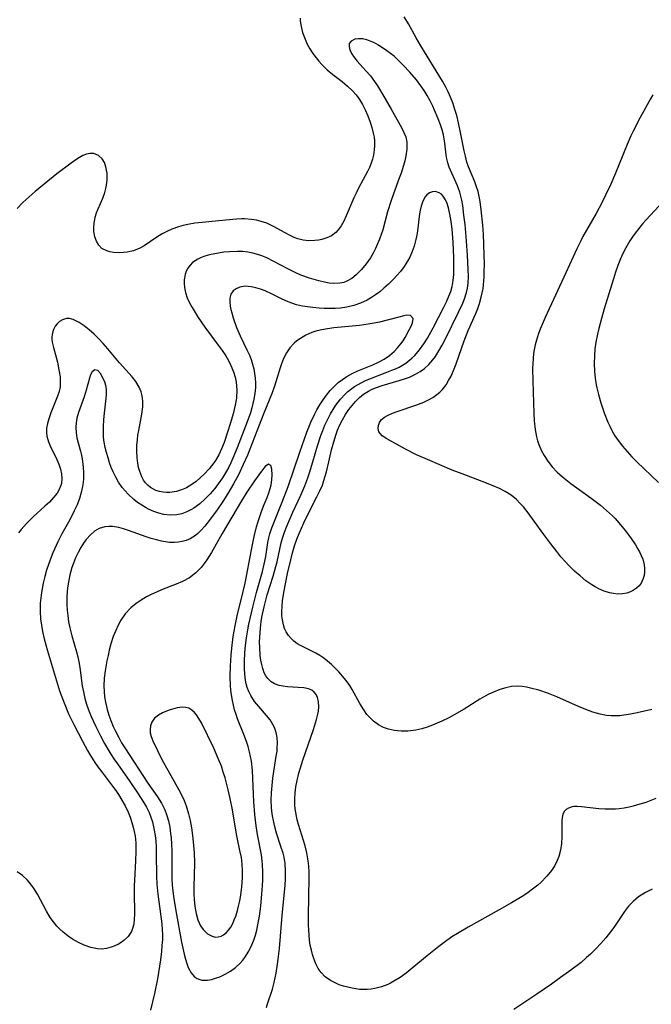
# Model space of a CAD drawing. Units: inches. Extents: x 2135009 to 2140478, y 187261 to 192713.
# Drawn here: x 2136786 to 2136863, y 187824 to 187943 of the extents above; entities that cross this region are included whole.
import ezdxf

# ---------------------------------------------------------------- set-up
doc = ezdxf.new("R2010")
doc.units = ezdxf.units.IN
doc.header["$MEASUREMENT"] = 0
doc.layers.add('c_20_T14S_R21E', color=5, linetype='Continuous')

msp = doc.modelspace()

# ---------------------------------------------------------------- linework, layer by layer
at = {"layer": 'c_20_T14S_R21E'}
for points in [[(2136820.16, 187942.89, 988), (2136820.16, 187942.57, 988), (2136820.25, 187941.89, 988), (2136820.44, 187941.18, 988), (2136820.58, 187940.76, 988), (2136820.75, 187940.35, 988), (2136821.01, 187939.76, 988), (2136821.32, 187939.19, 988), (2136821.6, 187938.74, 988), (2136821.91, 187938.31, 988), (2136822.4, 187937.69, 988), (2136822.73, 187937.34, 988), (2136823.43, 187936.67, 988), (2136824.11, 187936.1, 988), (2136825.23, 187935.23, 988), (2136825.89, 187934.68, 988), (2136826.42, 187934.17, 988), (2136826.91, 187933.63, 988), (2136827.31, 187933.06, 988), (2136827.69, 187932.45, 988), (2136828.02, 187931.81, 988), (2136828.33, 187931.1, 988), (2136828.61, 187930.34, 988), (2136828.82, 187929.67, 988), (2136828.99, 187928.99, 988), (2136829.08, 187928.53, 988), (2136829.13, 187928.06, 988), (2136829.15, 187927.52, 988), (2136829.11, 187926.97, 988), (2136829.01, 187926.32, 988), (2136828.89, 187925.84, 988), (2136828.74, 187925.36, 988), (2136828.53, 187924.85, 988), (2136828.3, 187924.36, 988), (2136827.24, 187922.43, 988), (2136826.91, 187921.76, 988), (2136826.64, 187921.17, 988), (2136825.72, 187918.99, 988), (2136825.43, 187918.38, 988), (2136825.11, 187917.81, 988), (2136824.75, 187917.3, 988), (2136824.47, 187917, 988), (2136823.93, 187916.6, 988), (2136823.37, 187916.33, 988), (2136822.76, 187916.14, 988), (2136822.36, 187916.06, 988), (2136821.92, 187916.01, 988), (2136821.2, 187916, 988), (2136820.49, 187916.08, 988), (2136819.85, 187916.24, 988), (2136819.41, 187916.4, 988), (2136818.94, 187916.61, 988), (2136818.33, 187916.94, 988), (2136816.94, 187917.73, 988), (2136816.12, 187918.11, 988), (2136815.43, 187918.34, 988), (2136814.86, 187918.48, 988), (2136814.24, 187918.58, 988), (2136813.43, 187918.64, 988), (2136813.08, 187918.64, 988), (2136812.46, 187918.61, 988), (2136810.32, 187918.39, 988), (2136808.31, 187918.21, 988), (2136807.42, 187918.1, 988), (2136806.56, 187917.96, 988), (2136805.98, 187917.83, 988), (2136805.41, 187917.67, 988), (2136804.64, 187917.4, 988), (2136804.03, 187917.13, 988), (2136803.44, 187916.81, 988), (2136802.82, 187916.43, 988), (2136801.28, 187915.39, 988), (2136800.73, 187915.09, 988), (2136799.98, 187914.79, 988), (2136799.22, 187914.62, 988), (2136798.76, 187914.56, 988), (2136798.29, 187914.53, 988), (2136797.56, 187914.57, 988), (2136797.14, 187914.65, 988), (2136796.75, 187914.76, 988), (2136796.17, 187915.07, 988), (2136795.78, 187915.45, 988), (2136795.49, 187915.93, 988), (2136795.3, 187916.45, 988), (2136795.19, 187917.11, 988), (2136795.18, 187917.59, 988), (2136795.21, 187918.09, 988), (2136795.36, 187918.85, 988), (2136795.52, 187919.37, 988), (2136795.72, 187919.86, 988), (2136796.28, 187921.15, 988), (2136796.52, 187921.81, 988), (2136796.68, 187922.47, 988), (2136796.79, 187923.3, 988), (2136796.8, 187923.73, 988), (2136796.78, 187924.15, 988), (2136796.73, 187924.54, 988), (2136796.65, 187924.92, 988), (2136796.46, 187925.44, 988), (2136796.19, 187925.89, 988), (2136795.74, 187926.31, 988), (2136795.19, 187926.54, 988), (2136794.72, 187926.54, 988), (2136794.3, 187926.45, 988), (2136793.87, 187926.29, 988), (2136793.44, 187926.06, 988), (2136793, 187925.77, 988), (2136792.46, 187925.39, 988), (2136790.71, 187924.07, 988), (2136788.1, 187921.94, 988), (2136786.98, 187920.98, 988), (2136786.54, 187920.57, 988), (2136785.9, 187919.91, 988)], [(2136862.82, 187933.65, 988), (2136862.51, 187933.13, 988), (2136861.29, 187930.91, 988), (2136860.43, 187929.26, 988), (2136860.15, 187928.69, 988), (2136859.69, 187927.64, 988), (2136858.75, 187925.27, 988), (2136858.29, 187924.17, 988), (2136857.71, 187922.85, 988), (2136857.08, 187921.51, 988), (2136856.62, 187920.56, 988), (2136855.96, 187919.29, 988), (2136854.36, 187916.49, 988), (2136854.09, 187916, 988), (2136853.6, 187915.01, 988), (2136852.27, 187912.1, 988), (2136849.79, 187906.73, 988), (2136849.18, 187905.31, 988), (2136848.97, 187904.77, 988), (2136848.72, 187903.99, 988), (2136848.57, 187903.41, 988), (2136848.45, 187902.82, 988), (2136848.39, 187902.37, 988), (2136848.32, 187901.75, 988), (2136848.28, 187901.12, 988), (2136848.26, 187900.55, 988), (2136848.29, 187899, 988), (2136848.42, 187895.16, 988), (2136848.47, 187894.22, 988), (2136848.57, 187893.19, 988), (2136848.73, 187892.27, 988), (2136848.85, 187891.81, 988), (2136849.01, 187891.36, 988), (2136849.3, 187890.69, 988), (2136849.65, 187890.05, 988), (2136850.11, 187889.35, 988), (2136850.64, 187888.67, 988), (2136851.24, 187888.03, 988), (2136851.87, 187887.47, 988), (2136852.9, 187886.66, 988), (2136855.36, 187884.89, 988), (2136856.46, 187884.04, 988), (2136857.22, 187883.4, 988), (2136857.94, 187882.73, 988), (2136858.26, 187882.4, 988), (2136858.91, 187881.67, 988), (2136859.51, 187880.92, 988), (2136860.18, 187880, 988), (2136860.7, 187879.23, 988), (2136860.96, 187878.81, 988), (2136861.19, 187878.4, 988), (2136861.4, 187877.96, 988), (2136861.58, 187877.52, 988), (2136861.77, 187876.83, 988), (2136861.82, 187876.39, 988), (2136861.81, 187875.95, 988), (2136861.75, 187875.54, 988), (2136861.65, 187875.15, 988), (2136861.38, 187874.59, 988), (2136861.15, 187874.27, 988), (2136860.85, 187873.99, 988), (2136860.49, 187873.74, 988), (2136860.1, 187873.55, 988), (2136859.68, 187873.41, 988), (2136859.14, 187873.31, 988), (2136858.57, 187873.29, 988), (2136858.07, 187873.34, 988), (2136857.57, 187873.45, 988), (2136856.92, 187873.65, 988), (2136856.28, 187873.92, 988), (2136855.82, 187874.16, 988), (2136855.45, 187874.39, 988), (2136854.72, 187874.9, 988), (2136854.01, 187875.47, 988), (2136853.34, 187876.07, 988), (2136852.69, 187876.7, 988), (2136852.21, 187877.21, 988), (2136851.7, 187877.8, 988), (2136851.21, 187878.41, 988), (2136850.46, 187879.37, 988), (2136849.62, 187880.5, 988), (2136848.47, 187882.11, 988), (2136847.71, 187883.12, 988), (2136847.15, 187883.82, 988), (2136846.74, 187884.28, 988), (2136846.31, 187884.72, 988), (2136845.69, 187885.24, 988), (2136844.96, 187885.7, 988), (2136844.25, 187886.05, 988), (2136843.51, 187886.37, 988), (2136842.17, 187886.89, 988), (2136839.73, 187887.8, 988), (2136838.54, 187888.27, 988), (2136835.54, 187889.53, 988), (2136834.23, 187890.13, 988), (2136832.9, 187890.8, 988), (2136830.62, 187892.06, 988), (2136830.08, 187892.41, 988), (2136829.68, 187892.88, 988), (2136829.57, 187893.3, 988), (2136829.61, 187893.66, 988), (2136829.75, 187894.02, 988), (2136830, 187894.38, 988), (2136830.36, 187894.67, 988), (2136830.8, 187894.92, 988), (2136831.32, 187895.15, 988), (2136831.89, 187895.36, 988), (2136834.15, 187896.1, 988), (2136835.09, 187896.47, 988), (2136835.68, 187896.76, 988), (2136836.2, 187897.05, 988), (2136836.68, 187897.39, 988), (2136837.03, 187897.68, 988), (2136837.35, 187898, 988), (2136837.79, 187898.56, 988), (2136838.11, 187899.08, 988), (2136838.4, 187899.63, 988), (2136838.78, 187900.49, 988), (2136839.02, 187901.13, 988), (2136839.97, 187903.89, 988), (2136840.48, 187905.13, 988), (2136841.41, 187907.19, 988), (2136841.64, 187907.79, 988), (2136841.85, 187908.4, 988), (2136842.06, 187909.17, 988), (2136842.18, 187909.7, 988), (2136842.27, 187910.24, 988), (2136842.36, 187911.1, 988), (2136842.4, 187911.69, 988), (2136842.42, 187912.28, 988), (2136842.43, 187913.18, 988), (2136842.41, 187914.29, 988), (2136842.37, 187915.6, 988), (2136842.31, 187916.76, 988), (2136842.23, 187917.86, 988), (2136842.05, 187919.73, 988), (2136841.91, 187920.75, 988), (2136841.8, 187921.34, 988), (2136841.67, 187921.93, 988), (2136841.49, 187922.53, 988), (2136841.28, 187923.11, 988), (2136840.53, 187924.92, 988), (2136840.32, 187925.5, 988), (2136840.13, 187926.2, 988), (2136839.98, 187926.85, 988), (2136839.56, 187929.07, 988), (2136839.31, 187930.25, 988), (2136839.08, 187931.15, 988), (2136838.87, 187931.86, 988), (2136838.6, 187932.67, 988), (2136838.33, 187933.34, 988), (2136838.04, 187934.01, 988), (2136837.72, 187934.63, 988), (2136837.36, 187935.27, 988), (2136834.73, 187939.57, 988), (2136834.18, 187940.52, 988), (2136833.27, 187942.21, 988), (2136832.74, 187943.08, 988)], [(2136862.69, 187859.34, 986), (2136860.91, 187858.93, 986), (2136860.1, 187858.76, 986), (2136859.29, 187858.63, 986), (2136858.82, 187858.58, 986), (2136858.34, 187858.55, 986), (2136857.78, 187858.56, 986), (2136857.22, 187858.62, 986), (2136856.42, 187858.76, 986), (2136855.55, 187859.01, 986), (2136854.49, 187859.4, 986), (2136853.81, 187859.69, 986), (2136851.21, 187860.87, 986), (2136850.19, 187861.27, 986), (2136849.03, 187861.66, 986), (2136848.03, 187861.92, 986), (2136847.52, 187862.03, 986), (2136847.01, 187862.1, 986), (2136846.4, 187862.13, 986), (2136845.72, 187862.09, 986), (2136845.02, 187861.95, 986), (2136844.32, 187861.74, 986), (2136843.53, 187861.43, 986), (2136842.98, 187861.17, 986), (2136842.45, 187860.88, 986), (2136841.9, 187860.56, 986), (2136839.97, 187859.36, 986), (2136838.76, 187858.67, 986), (2136838.14, 187858.34, 986), (2136837.29, 187857.93, 986), (2136836.72, 187857.67, 986), (2136836.15, 187857.43, 986), (2136835.51, 187857.2, 986), (2136834.87, 187857.01, 986), (2136834.14, 187856.84, 986), (2136833.18, 187856.71, 986), (2136832.36, 187856.69, 986), (2136831.57, 187856.77, 986), (2136830.83, 187856.94, 986), (2136830.21, 187857.17, 986), (2136829.62, 187857.47, 986), (2136829.01, 187857.91, 986), (2136828.6, 187858.3, 986), (2136828.22, 187858.73, 986), (2136827.83, 187859.3, 986), (2136827.38, 187860.06, 986), (2136826.44, 187861.76, 986), (2136826.14, 187862.23, 986), (2136825.82, 187862.68, 986), (2136825.5, 187863.09, 986), (2136824.83, 187863.87, 986), (2136824.48, 187864.23, 986), (2136823.93, 187864.77, 986), (2136823.47, 187865.16, 986), (2136823, 187865.53, 986), (2136822.53, 187865.85, 986), (2136822.04, 187866.13, 986), (2136820.26, 187867.01, 986), (2136819.76, 187867.31, 986), (2136819.38, 187867.59, 986), (2136819.04, 187867.9, 986), (2136818.72, 187868.28, 986), (2136818.46, 187868.7, 986), (2136818.27, 187869.11, 986), (2136818.12, 187869.55, 986), (2136818, 187870.15, 986), (2136817.94, 187870.65, 986), (2136817.92, 187871.16, 986), (2136817.95, 187871.81, 986), (2136818.02, 187872.46, 986), (2136818.18, 187873.49, 986), (2136818.63, 187875.75, 986), (2136819, 187877.42, 986), (2136819.22, 187878.27, 986), (2136819.46, 187879.11, 986), (2136819.74, 187879.93, 986), (2136820.01, 187880.62, 986), (2136820.59, 187881.88, 986), (2136821.15, 187883.06, 986), (2136822.18, 187885.05, 986), (2136822.53, 187885.76, 986), (2136822.83, 187886.46, 986), (2136823.02, 187887.01, 986), (2136823.33, 187888.04, 986), (2136823.63, 187889.28, 986), (2136823.95, 187890.72, 986), (2136824.12, 187891.42, 986), (2136824.32, 187892.1, 986), (2136824.49, 187892.61, 986), (2136824.68, 187893.11, 986), (2136824.96, 187893.73, 986), (2136825.26, 187894.34, 986), (2136825.64, 187894.98, 986), (2136826.05, 187895.58, 986), (2136826.44, 187896.09, 986), (2136826.86, 187896.57, 986), (2136827.32, 187897.03, 986), (2136827.82, 187897.43, 986), (2136828.42, 187897.82, 986), (2136828.77, 187898, 986), (2136829.25, 187898.21, 986), (2136830.07, 187898.49, 986), (2136832.13, 187899.09, 986), (2136832.75, 187899.29, 986), (2136833.36, 187899.52, 986), (2136834.11, 187899.87, 986), (2136834.66, 187900.19, 986), (2136835.17, 187900.56, 986), (2136835.7, 187901.04, 986), (2136836.19, 187901.58, 986), (2136836.51, 187902.02, 986), (2136836.93, 187902.67, 986), (2136837.31, 187903.36, 986), (2136837.68, 187904.07, 986), (2136839.35, 187907.43, 986), (2136839.82, 187908.45, 986), (2136840.04, 187908.99, 986), (2136840.28, 187909.75, 986), (2136840.39, 187910.28, 986), (2136840.47, 187910.86, 986), (2136840.5, 187911.68, 986), (2136840.47, 187912.52, 986), (2136840.37, 187914.26, 986), (2136840.21, 187916.51, 986), (2136840.09, 187917.94, 986), (2136839.96, 187919.09, 986), (2136839.81, 187920.24, 986), (2136839.69, 187920.91, 986), (2136839.53, 187921.56, 986), (2136839.45, 187921.86, 986), (2136839.16, 187922.65, 986), (2136838.18, 187924.89, 986), (2136838, 187925.41, 986), (2136837.89, 187925.88, 986), (2136837.81, 187926.4, 986), (2136837.66, 187927.78, 986), (2136837.58, 187928.3, 986), (2136837.47, 187928.8, 986), (2136837.31, 187929.4, 986), (2136837.12, 187930, 986), (2136836.85, 187930.72, 986), (2136836.41, 187931.8, 986), (2136836.19, 187932.28, 986), (2136835.87, 187932.92, 986), (2136835.51, 187933.55, 986), (2136835.13, 187934.16, 986), (2136834.74, 187934.74, 986), (2136834.2, 187935.45, 986), (2136833.4, 187936.38, 986), (2136832.62, 187937.23, 986), (2136831.94, 187937.91, 986), (2136831.5, 187938.29, 986), (2136831.06, 187938.65, 986), (2136830.62, 187938.97, 986), (2136829.61, 187939.62, 986), (2136829.04, 187939.94, 986), (2136828.62, 187940.13, 986), (2136828.2, 187940.28, 986), (2136827.67, 187940.4, 986), (2136827.19, 187940.42, 986), (2136826.76, 187940.36, 986), (2136826.31, 187940.14, 986), (2136826.09, 187939.83, 986), (2136826.07, 187939.53, 986), (2136826.12, 187939.22, 986), (2136826.25, 187938.88, 986), (2136826.41, 187938.58, 986), (2136826.61, 187938.27, 986), (2136827.04, 187937.71, 986), (2136828.1, 187936.54, 986), (2136828.64, 187935.92, 986), (2136829.14, 187935.25, 986), (2136829.5, 187934.72, 986), (2136830.12, 187933.7, 986), (2136831.14, 187931.9, 986), (2136832.04, 187930.34, 986), (2136832.44, 187929.62, 986), (2136832.7, 187929.08, 986), (2136832.91, 187928.54, 986), (2136833.05, 187927.91, 986), (2136833.06, 187927.05, 986), (2136832.94, 187926.25, 986), (2136832.81, 187925.67, 986), (2136832.65, 187925.08, 986), (2136832.36, 187924.18, 986), (2136832.14, 187923.56, 986), (2136831.44, 187921.67, 986), (2136831.15, 187920.84, 986), (2136830.73, 187919.5, 986), (2136830.13, 187917.33, 986), (2136829.95, 187916.75, 986), (2136829.75, 187916.17, 986), (2136829.52, 187915.61, 986), (2136829.27, 187915.06, 986), (2136828.97, 187914.49, 986), (2136828.65, 187913.94, 986), (2136828.15, 187913.21, 986), (2136827.58, 187912.51, 986), (2136827.26, 187912.18, 986), (2136826.94, 187911.87, 986), (2136826.38, 187911.43, 986), (2136825.79, 187911.09, 986), (2136825.43, 187910.95, 986), (2136824.95, 187910.85, 986), (2136824.21, 187910.82, 986), (2136823.66, 187910.87, 986), (2136823.09, 187910.97, 986), (2136822.39, 187911.14, 986), (2136821.28, 187911.47, 986), (2136820.24, 187911.85, 986), (2136819.64, 187912.1, 986), (2136818.73, 187912.55, 986), (2136816.89, 187913.54, 986), (2136816.12, 187913.91, 986), (2136815.5, 187914.16, 986), (2136814.86, 187914.37, 986), (2136814.4, 187914.49, 986), (2136813.81, 187914.6, 986), (2136813.22, 187914.68, 986), (2136812.58, 187914.71, 986), (2136811.61, 187914.67, 986), (2136810.92, 187914.6, 986), (2136810.25, 187914.5, 986), (2136809.19, 187914.29, 986), (2136808.63, 187914.14, 986), (2136808.17, 187913.98, 986), (2136807.75, 187913.78, 986), (2136807.14, 187913.36, 986), (2136806.82, 187913.04, 986), (2136806.55, 187912.68, 986), (2136806.36, 187912.31, 986), (2136806.22, 187911.91, 986), (2136806.11, 187911.27, 986), (2136806.1, 187910.82, 986), (2136806.14, 187910.36, 986), (2136806.27, 187909.73, 986), (2136806.49, 187909.09, 986), (2136806.76, 187908.5, 986), (2136807.08, 187907.91, 986), (2136807.43, 187907.32, 986), (2136807.81, 187906.72, 986), (2136808.63, 187905.53, 986), (2136810.24, 187903.37, 986), (2136810.71, 187902.73, 986), (2136811.14, 187902.07, 986), (2136811.48, 187901.51, 986), (2136811.77, 187900.93, 986), (2136812.09, 187900.13, 986), (2136812.27, 187899.52, 986), (2136812.4, 187898.91, 986), (2136812.49, 187897.98, 986), (2136812.43, 187896.98, 986), (2136812.29, 187896.1, 986), (2136812.05, 187895.08, 986), (2136811.73, 187893.97, 986), (2136811.37, 187892.84, 986), (2136810.95, 187891.62, 986), (2136810.64, 187890.85, 986), (2136810.3, 187890.12, 986), (2136809.9, 187889.42, 986), (2136809.72, 187889.15, 986), (2136809.15, 187888.44, 986), (2136808.54, 187887.78, 986), (2136808.06, 187887.32, 986), (2136807.56, 187886.9, 986), (2136807.04, 187886.51, 986), (2136806.4, 187886.14, 986), (2136805.8, 187885.87, 986), (2136805.2, 187885.68, 986), (2136804.39, 187885.55, 986), (2136803.97, 187885.55, 986), (2136803.57, 187885.59, 986), (2136803.11, 187885.68, 986), (2136802.67, 187885.82, 986), (2136802.05, 187886.15, 986), (2136801.75, 187886.39, 986), (2136801.43, 187886.73, 986), (2136801.19, 187887.07, 986), (2136800.98, 187887.46, 986), (2136800.73, 187888.11, 986), (2136800.59, 187888.6, 986), (2136800.49, 187889.12, 986), (2136800.42, 187889.76, 986), (2136800.38, 187890.6, 986), (2136800.4, 187891.26, 986), (2136800.45, 187891.93, 986), (2136800.52, 187892.49, 986), (2136800.61, 187893.06, 986), (2136801, 187895.03, 986), (2136801.1, 187895.91, 986), (2136801.11, 187896.59, 986), (2136801.04, 187897.24, 986), (2136800.92, 187897.72, 986), (2136800.68, 187898.28, 986), (2136800.25, 187898.98, 986), (2136799.81, 187899.55, 986), (2136798.28, 187901.24, 986), (2136796.89, 187902.91, 986), (2136796.33, 187903.56, 986), (2136795.75, 187904.19, 986), (2136795.21, 187904.72, 986), (2136794.62, 187905.24, 986), (2136794.03, 187905.71, 986), (2136793.42, 187906.13, 986), (2136792.7, 187906.48, 986), (2136792.25, 187906.59, 986), (2136791.88, 187906.59, 986), (2136791.4, 187906.44, 986), (2136791.05, 187906.23, 986), (2136790.74, 187905.96, 986), (2136790.52, 187905.67, 986), (2136790.33, 187905.34, 986), (2136790.21, 187905.01, 986), (2136790.13, 187904.65, 986), (2136790.1, 187904.34, 986), (2136790.11, 187904.05, 986), (2136790.15, 187903.72, 986), (2136790.29, 187903.07, 986), (2136790.77, 187901.3, 986), (2136790.97, 187900.4, 986), (2136791.11, 187899.56, 986), (2136791.13, 187898.65, 986), (2136791.1, 187898.33, 986), (2136790.98, 187897.76, 986), (2136790.8, 187897.2, 986), (2136789.99, 187895.2, 986), (2136789.73, 187894.47, 986), (2136789.56, 187893.9, 986), (2136789.46, 187893.32, 986), (2136789.44, 187892.84, 986), (2136789.5, 187892.37, 986), (2136789.69, 187891.7, 986), (2136789.89, 187891.22, 986), (2136790.7, 187889.54, 986), (2136790.94, 187888.99, 986), (2136791.14, 187888.38, 986), (2136791.27, 187887.8, 986), (2136791.32, 187887.23, 986), (2136791.27, 187886.66, 986), (2136791.17, 187886.31, 986), (2136790.96, 187885.84, 986), (2136790.73, 187885.48, 986), (2136790.31, 187884.95, 986), (2136789.81, 187884.41, 986), (2136789.25, 187883.89, 986), (2136787.83, 187882.61, 986), (2136787.05, 187881.83, 986), (2136786.38, 187881.07, 986), (2136786.08, 187880.69, 986)], [(2136863.16, 187848.58, 984), (2136862.56, 187848.33, 984), (2136861.95, 187848.1, 984), (2136861.25, 187847.87, 984), (2136860.44, 187847.65, 984), (2136859.93, 187847.53, 984), (2136859.33, 187847.42, 984), (2136858.74, 187847.33, 984), (2136858.28, 187847.29, 984), (2136857.81, 187847.27, 984), (2136857.03, 187847.28, 984), (2136856.27, 187847.33, 984), (2136854.2, 187847.56, 984), (2136853.65, 187847.59, 984), (2136853.27, 187847.59, 984), (2136852.93, 187847.54, 984), (2136852.6, 187847.42, 984), (2136852.31, 187847.25, 984), (2136852.07, 187846.98, 984), (2136851.91, 187846.64, 984), (2136851.83, 187846.26, 984), (2136851.8, 187845.83, 984), (2136851.81, 187843.92, 984), (2136851.77, 187843.13, 984), (2136851.65, 187842.34, 984), (2136851.45, 187841.56, 984), (2136851.25, 187841.07, 984), (2136850.94, 187840.46, 984), (2136850.56, 187839.88, 984), (2136850, 187839.17, 984), (2136849.25, 187838.41, 984), (2136848.9, 187838.1, 984), (2136848.25, 187837.59, 984), (2136847.58, 187837.1, 984), (2136847.02, 187836.73, 984), (2136845.73, 187835.94, 984), (2136844.22, 187835.09, 984), (2136840.48, 187833.01, 984), (2136839.17, 187832.24, 984), (2136838.51, 187831.83, 984), (2136837.58, 187831.18, 984), (2136836.91, 187830.68, 984), (2136835.51, 187829.56, 984), (2136833.7, 187828.05, 984), (2136832.96, 187827.46, 984), (2136832.23, 187826.93, 984), (2136831.48, 187826.47, 984), (2136831.08, 187826.26, 984), (2136830.74, 187826.1, 984), (2136829.97, 187825.8, 984), (2136829.18, 187825.59, 984), (2136828.72, 187825.51, 984), (2136828.26, 187825.47, 984), (2136827.79, 187825.46, 984), (2136827.32, 187825.48, 984), (2136826.43, 187825.62, 984), (2136825.39, 187825.89, 984), (2136824.87, 187826.06, 984), (2136824.46, 187826.23, 984), (2136823.81, 187826.56, 984), (2136823.17, 187827.02, 984), (2136822.69, 187827.52, 984), (2136822.34, 187828.02, 984), (2136822.05, 187828.57, 984), (2136821.79, 187829.21, 984), (2136821.63, 187829.71, 984), (2136821.5, 187830.22, 984), (2136821.37, 187830.84, 984), (2136821.28, 187831.43, 984), (2136821.22, 187832.04, 984), (2136821.18, 187832.65, 984), (2136821.16, 187833.28, 984), (2136821.16, 187834.39, 984), (2136821.24, 187838.96, 984), (2136821.23, 187839.66, 984), (2136821.19, 187840.37, 984), (2136821.12, 187841.03, 984), (2136821.05, 187841.52, 984), (2136820.95, 187842.01, 984), (2136820.75, 187842.83, 984), (2136819.96, 187845.43, 984), (2136819.8, 187845.98, 984), (2136819.61, 187846.89, 984), (2136819.56, 187847.31, 984), (2136819.52, 187847.78, 984), (2136819.5, 187848.51, 984), (2136819.54, 187849.25, 984), (2136819.63, 187849.99, 984), (2136819.77, 187850.76, 984), (2136819.99, 187851.64, 984), (2136820.46, 187853.22, 984), (2136821.75, 187856.92, 984), (2136822.13, 187858.11, 984), (2136822.29, 187858.76, 984), (2136822.36, 187859.14, 984), (2136822.4, 187859.63, 984), (2136822.37, 187860.25, 984), (2136822.24, 187860.8, 984), (2136822.06, 187861.19, 984), (2136821.85, 187861.44, 984), (2136821.56, 187861.66, 984), (2136821.16, 187861.83, 984), (2136820.57, 187861.95, 984), (2136819.91, 187862, 984), (2136818.6, 187862.07, 984), (2136818.09, 187862.13, 984), (2136817.6, 187862.23, 984), (2136817.05, 187862.43, 984), (2136816.65, 187862.67, 984), (2136816.23, 187863.08, 984), (2136816, 187863.4, 984), (2136815.81, 187863.77, 984), (2136815.62, 187864.27, 984), (2136815.49, 187864.77, 984), (2136815.39, 187865.3, 984), (2136815.31, 187865.84, 984), (2136815.25, 187866.87, 984), (2136815.24, 187867.46, 984), (2136815.26, 187868.07, 984), (2136815.34, 187869.14, 984), (2136815.44, 187869.96, 984), (2136815.52, 187870.49, 984), (2136815.78, 187871.75, 984), (2136816.17, 187873.2, 984), (2136816.87, 187875.46, 984), (2136817.21, 187876.63, 984), (2136817.35, 187877.18, 984), (2136817.86, 187879.47, 984), (2136818.02, 187880.02, 984), (2136818.22, 187880.66, 984), (2136818.46, 187881.29, 984), (2136818.78, 187882.06, 984), (2136819.27, 187883.18, 984), (2136820.22, 187885.25, 984), (2136820.71, 187886.37, 984), (2136821.06, 187887.32, 984), (2136821.27, 187887.93, 984), (2136821.67, 187889.26, 984), (2136822.23, 187891.21, 984), (2136822.63, 187892.45, 984), (2136822.87, 187893.07, 984), (2136823.13, 187893.68, 984), (2136823.4, 187894.27, 984), (2136823.83, 187895.07, 984), (2136824.14, 187895.61, 984), (2136824.48, 187896.12, 984), (2136825.03, 187896.84, 984), (2136825.64, 187897.5, 984), (2136825.91, 187897.75, 984), (2136826.72, 187898.36, 984), (2136827.51, 187898.83, 984), (2136828.03, 187899.09, 984), (2136828.56, 187899.32, 984), (2136830.65, 187900.09, 984), (2136831.25, 187900.33, 984), (2136831.68, 187900.52, 984), (2136832.11, 187900.73, 984), (2136832.91, 187901.21, 984), (2136833.64, 187901.78, 984), (2136834, 187902.13, 984), (2136834.58, 187902.8, 984), (2136835.1, 187903.52, 984), (2136835.54, 187904.23, 984), (2136836.23, 187905.46, 984), (2136837.53, 187907.97, 984), (2136837.86, 187908.62, 984), (2136838.15, 187909.28, 984), (2136838.37, 187909.87, 984), (2136838.54, 187910.47, 984), (2136838.66, 187911.18, 984), (2136838.73, 187911.91, 984), (2136838.75, 187912.66, 984), (2136838.74, 187913.97, 984), (2136838.65, 187915.83, 984), (2136838.52, 187917.39, 984), (2136838.4, 187918.34, 984), (2136838.26, 187919.22, 984), (2136838.08, 187919.99, 984), (2136837.92, 187920.5, 984), (2136837.72, 187920.95, 984), (2136837.45, 187921.39, 984), (2136837.23, 187921.63, 984), (2136836.98, 187921.8, 984), (2136836.52, 187921.94, 984), (2136836.15, 187921.91, 984), (2136835.8, 187921.77, 984), (2136835.48, 187921.53, 984), (2136835.28, 187921.3, 984), (2136835, 187920.78, 984), (2136834.78, 187920.16, 984), (2136834.63, 187919.47, 984), (2136834.54, 187918.92, 984), (2136834.34, 187917.2, 984), (2136834.26, 187916.68, 984), (2136834.15, 187916.14, 984), (2136833.94, 187915.35, 984), (2136833.7, 187914.68, 984), (2136833.41, 187914.02, 984), (2136833.14, 187913.53, 984), (2136832.73, 187912.89, 984), (2136832.27, 187912.29, 984), (2136831.86, 187911.8, 984), (2136831.42, 187911.33, 984), (2136830.84, 187910.76, 984), (2136830.28, 187910.25, 984), (2136829.77, 187909.83, 984), (2136829.25, 187909.44, 984), (2136828.76, 187909.12, 984), (2136828.25, 187908.83, 984), (2136827.44, 187908.44, 984), (2136826.63, 187908.16, 984), (2136825.79, 187907.96, 984), (2136825.02, 187907.85, 984), (2136824.36, 187907.81, 984), (2136823.7, 187907.8, 984), (2136823.03, 187907.82, 984), (2136822.43, 187907.85, 984), (2136821.69, 187907.92, 984), (2136821.05, 187907.99, 984), (2136820.43, 187908.09, 984), (2136819.69, 187908.26, 984), (2136818.71, 187908.6, 984), (2136817.89, 187908.98, 984), (2136816.76, 187909.54, 984), (2136815.92, 187909.93, 984), (2136815.34, 187910.15, 984), (2136814.77, 187910.32, 984), (2136814.22, 187910.44, 984), (2136813.85, 187910.48, 984), (2136813.5, 187910.49, 984), (2136812.85, 187910.37, 984), (2136812.4, 187910.19, 984), (2136812.04, 187909.92, 984), (2136811.77, 187909.54, 984), (2136811.64, 187909.07, 984), (2136811.63, 187908.6, 984), (2136811.69, 187908.08, 984), (2136811.76, 187907.68, 984), (2136811.86, 187907.26, 984), (2136812.03, 187906.69, 984), (2136812.46, 187905.51, 984), (2136812.9, 187904.48, 984), (2136813.71, 187902.81, 984), (2136814, 187902.16, 984), (2136814.21, 187901.62, 984), (2136814.39, 187901.08, 984), (2136814.53, 187900.51, 984), (2136814.64, 187899.93, 984), (2136814.71, 187899.37, 984), (2136814.74, 187898.8, 984), (2136814.73, 187898.24, 984), (2136814.67, 187897.53, 984), (2136814.55, 187896.83, 984), (2136814.3, 187895.8, 984), (2136814.12, 187895.19, 984), (2136813.74, 187894.1, 984), (2136812.52, 187890.95, 984), (2136812.01, 187889.7, 984), (2136811.76, 187889.14, 984), (2136811.5, 187888.62, 984), (2136811.23, 187888.12, 984), (2136810.76, 187887.35, 984), (2136810.24, 187886.61, 984), (2136809.82, 187886.06, 984), (2136809.26, 187885.41, 984), (2136808.66, 187884.79, 984), (2136807.99, 187884.19, 984), (2136807.29, 187883.67, 984), (2136807, 187883.49, 984), (2136806.42, 187883.21, 984), (2136805.83, 187882.99, 984), (2136805.21, 187882.86, 984), (2136804.4, 187882.81, 984), (2136803.67, 187882.89, 984), (2136803.05, 187883.05, 984), (2136802.45, 187883.26, 984), (2136801.8, 187883.55, 984), (2136801.51, 187883.7, 984), (2136800.98, 187884.01, 984), (2136800.47, 187884.36, 984), (2136800.03, 187884.7, 984), (2136799.34, 187885.34, 984), (2136798.62, 187886.18, 984), (2136798.18, 187886.8, 984), (2136797.83, 187887.41, 984), (2136797.52, 187888.05, 984), (2136797.29, 187888.59, 984), (2136797.09, 187889.15, 984), (2136796.9, 187889.76, 984), (2136796.72, 187890.38, 984), (2136796.57, 187891.01, 984), (2136796.45, 187891.63, 984), (2136796.37, 187892.25, 984), (2136796.35, 187892.6, 984), (2136796.34, 187893.49, 984), (2136796.38, 187894.37, 984), (2136796.46, 187895.15, 984), (2136796.65, 187896.62, 984), (2136796.72, 187897.38, 984), (2136796.72, 187898.06, 984), (2136796.63, 187898.51, 984), (2136796.5, 187898.92, 984), (2136796.33, 187899.3, 984), (2136796.17, 187899.65, 984), (2136795.99, 187899.95, 984), (2136795.66, 187900.3, 984), (2136795.32, 187900.38, 984), (2136794.99, 187900.16, 984), (2136794.8, 187899.79, 984), (2136794.66, 187899.4, 984), (2136794.25, 187897.93, 984), (2136794, 187897.11, 984), (2136793.32, 187895.23, 984), (2136793.14, 187894.55, 984), (2136793.04, 187894, 984), (2136793, 187893.45, 984), (2136793.03, 187892.77, 984), (2136793.13, 187892.16, 984), (2136793.29, 187891.55, 984), (2136793.58, 187890.57, 984), (2136793.67, 187890.22, 984), (2136793.78, 187889.62, 984), (2136793.87, 187888.99, 984), (2136793.91, 187888.53, 984), (2136793.93, 187888.06, 984), (2136793.92, 187887.24, 984), (2136793.88, 187886.76, 984), (2136793.82, 187886.29, 984), (2136793.66, 187885.56, 984), (2136793.44, 187884.83, 984), (2136793.16, 187884.08, 984), (2136792.82, 187883.33, 984), (2136792.27, 187882.26, 984), (2136791.31, 187880.56, 984), (2136790.81, 187879.58, 984), (2136790.22, 187878.26, 984), (2136789.89, 187877.41, 984), (2136789.47, 187876.16, 984), (2136789.26, 187875.39, 984), (2136789.07, 187874.61, 984), (2136788.86, 187873.48, 984), (2136788.77, 187872.83, 984), (2136788.71, 187872.18, 984), (2136788.69, 187871.69, 984), (2136788.7, 187871.19, 984), (2136788.75, 187870.28, 984), (2136788.85, 187869.51, 984), (2136788.99, 187868.75, 984), (2136789.18, 187867.89, 984), (2136789.58, 187866.42, 984), (2136790.65, 187862.78, 984), (2136791.03, 187861.59, 984), (2136791.58, 187860.12, 984), (2136792.13, 187858.81, 984), (2136792.76, 187857.52, 984), (2136793.81, 187855.49, 984), (2136794.4, 187854.39, 984), (2136794.71, 187853.87, 984), (2136795.31, 187852.92, 984), (2136795.67, 187852.4, 984), (2136796.1, 187851.82, 984), (2136797.58, 187849.91, 984), (2136797.83, 187849.55, 984), (2136798.15, 187849.07, 984), (2136798.57, 187848.38, 984), (2136798.96, 187847.67, 984), (2136799.32, 187846.92, 984), (2136799.58, 187846.3, 984), (2136799.8, 187845.67, 984), (2136799.96, 187845.11, 984), (2136800.08, 187844.57, 984), (2136800.17, 187844.02, 984), (2136800.25, 187843.2, 984), (2136800.26, 187842.17, 984), (2136800.21, 187841.04, 984), (2136800.09, 187838.69, 984), (2136800.07, 187838.03, 984), (2136800.07, 187836.77, 984), (2136800.11, 187835.1, 984), (2136800.1, 187834.53, 984), (2136800.07, 187833.97, 984), (2136800.01, 187833.39, 984), (2136799.88, 187832.85, 984), (2136799.74, 187832.5, 984), (2136799.35, 187831.9, 984), (2136798.82, 187831.4, 984), (2136798.5, 187831.16, 984), (2136798.16, 187830.95, 984), (2136797.74, 187830.74, 984), (2136797.3, 187830.58, 984), (2136796.72, 187830.43, 984), (2136796.11, 187830.37, 984), (2136795.61, 187830.38, 984), (2136794.83, 187830.54, 984), (2136794.03, 187830.83, 984), (2136793.31, 187831.18, 984)], [(2136864.07, 187920.72, 986), (2136862.01, 187918.54, 986), (2136861.55, 187918.02, 986), (2136861.1, 187917.49, 986), (2136860.67, 187916.93, 986), (2136860.34, 187916.46, 986), (2136860.02, 187915.97, 986), (2136859.53, 187915.12, 986), (2136859.2, 187914.47, 986), (2136858.9, 187913.81, 986), (2136858.57, 187912.99, 986), (2136858.3, 187912.19, 986), (2136858.04, 187911.39, 986), (2136856.92, 187907.75, 986), (2136856.59, 187906.61, 986), (2136856.26, 187905.37, 986), (2136856.1, 187904.7, 986), (2136855.92, 187903.74, 986), (2136855.81, 187902.92, 986), (2136855.75, 187902.09, 986), (2136855.72, 187901.15, 986), (2136855.76, 187900.21, 986), (2136855.84, 187899.4, 986), (2136855.97, 187898.59, 986), (2136856.04, 187898.2, 986), (2136856.23, 187897.4, 986), (2136856.53, 187896.39, 986), (2136856.93, 187895.18, 986), (2136857.37, 187894.08, 986), (2136857.61, 187893.56, 986), (2136857.87, 187893.05, 986), (2136858.23, 187892.43, 986), (2136858.63, 187891.84, 986), (2136859.15, 187891.15, 986), (2136859.71, 187890.5, 986), (2136860.27, 187889.88, 986), (2136860.86, 187889.27, 986), (2136863.49, 187886.75, 986)], [(2136816.09, 187823.29, 982), (2136816.21, 187823.76, 982), (2136816.78, 187825.52, 982), (2136817.01, 187826.33, 982), (2136817.25, 187827.44, 982), (2136817.42, 187828.54, 982), (2136817.5, 187829.16, 982), (2136817.64, 187830.45, 982), (2136817.96, 187834.43, 982), (2136818.33, 187838.09, 982), (2136818.38, 187838.87, 982), (2136818.39, 187839.8, 982), (2136818.33, 187840.71, 982), (2136818.2, 187841.48, 982), (2136818.08, 187841.95, 982), (2136817.82, 187842.77, 982), (2136817.29, 187844.36, 982), (2136817.03, 187845.3, 982), (2136816.9, 187845.89, 982), (2136816.8, 187846.47, 982), (2136816.72, 187847.04, 982), (2136816.68, 187847.48, 982), (2136816.65, 187848.37, 982), (2136816.68, 187849.26, 982), (2136816.74, 187850.15, 982), (2136816.84, 187851.01, 982), (2136817.26, 187853.68, 982), (2136817.35, 187854.28, 982), (2136817.38, 187854.65, 982), (2136817.42, 187855.31, 982), (2136817.38, 187855.96, 982), (2136817.25, 187856.56, 982), (2136817.04, 187857.14, 982), (2136816.85, 187857.51, 982), (2136816.5, 187858.06, 982), (2136816.09, 187858.59, 982), (2136815.13, 187859.69, 982), (2136814.64, 187860.3, 982), (2136814.17, 187861.03, 982), (2136813.93, 187861.49, 982), (2136813.74, 187861.98, 982), (2136813.62, 187862.42, 982), (2136813.52, 187862.87, 982), (2136813.44, 187863.58, 982), (2136813.41, 187864.3, 982), (2136813.42, 187865.17, 982), (2136813.47, 187866.16, 982), (2136813.55, 187867.08, 982), (2136813.66, 187868, 982), (2136813.81, 187868.95, 982), (2136813.95, 187869.66, 982), (2136814.41, 187871.7, 982), (2136814.85, 187873.46, 982), (2136815.57, 187876, 982), (2136815.8, 187876.89, 982), (2136815.98, 187877.81, 982), (2136816.24, 187879.51, 982), (2136816.36, 187880.08, 982), (2136816.49, 187880.57, 982), (2136816.73, 187881.3, 982), (2136816.95, 187881.89, 982), (2136818.01, 187884.51, 982), (2136818.69, 187886.28, 982), (2136820.1, 187890.42, 982), (2136820.96, 187892.87, 982), (2136821.44, 187894.07, 982), (2136821.92, 187895.09, 982), (2136822.18, 187895.57, 982), (2136822.51, 187896.14, 982), (2136822.91, 187896.75, 982), (2136823.33, 187897.34, 982), (2136823.79, 187897.91, 982), (2136824.25, 187898.39, 982), (2136824.74, 187898.84, 982), (2136825.25, 187899.24, 982), (2136825.79, 187899.59, 982), (2136826.5, 187899.97, 982), (2136827.13, 187900.26, 982), (2136828.92, 187900.99, 982), (2136829.63, 187901.31, 982), (2136830.3, 187901.67, 982), (2136830.95, 187902.11, 982), (2136831.52, 187902.6, 982), (2136831.94, 187903.05, 982), (2136832.32, 187903.52, 982), (2136832.59, 187903.91, 982), (2136832.84, 187904.3, 982), (2136833.35, 187905.22, 982), (2136833.58, 187905.68, 982), (2136833.75, 187906.09, 982), (2136833.8, 187906.59, 982), (2136833.51, 187906.94, 982), (2136833.06, 187906.98, 982), (2136832.68, 187906.91, 982), (2136832.07, 187906.74, 982), (2136829.74, 187906.17, 982), (2136829.08, 187906.03, 982), (2136828.39, 187905.9, 982), (2136827.34, 187905.76, 982), (2136824.22, 187905.47, 982), (2136823.2, 187905.32, 982), (2136822.58, 187905.2, 982), (2136822.06, 187905.06, 982), (2136821.56, 187904.89, 982), (2136820.84, 187904.57, 982), (2136820.17, 187904.19, 982), (2136819.74, 187903.88, 982), (2136819.41, 187903.6, 982), (2136818.91, 187903.05, 982), (2136818.49, 187902.43, 982), (2136818.14, 187901.75, 982), (2136817.89, 187901.12, 982), (2136817.71, 187900.62, 982), (2136817.05, 187898.42, 982), (2136816.76, 187897.6, 982), (2136815.77, 187895.14, 982), (2136813.77, 187890.07, 982), (2136813.27, 187888.93, 982), (2136812.68, 187887.7, 982), (2136812.08, 187886.59, 982), (2136811.52, 187885.64, 982), (2136810.87, 187884.59, 982), (2136810.09, 187883.45, 982), (2136809.31, 187882.37, 982), (2136808.6, 187881.49, 982), (2136808.18, 187881.02, 982), (2136807.75, 187880.6, 982), (2136807.47, 187880.37, 982), (2136806.84, 187879.96, 982), (2136806.36, 187879.77, 982), (2136805.86, 187879.63, 982), (2136805.42, 187879.56, 982), (2136804.89, 187879.52, 982), (2136804.35, 187879.53, 982), (2136803.87, 187879.58, 982), (2136803.39, 187879.67, 982), (2136802.76, 187879.82, 982), (2136802.13, 187880, 982), (2136801.5, 187880.21, 982), (2136799.37, 187880.98, 982), (2136798.79, 187881.18, 982), (2136798.21, 187881.34, 982), (2136797.46, 187881.45, 982), (2136796.99, 187881.45, 982), (2136796.52, 187881.4, 982), (2136795.82, 187881.19, 982), (2136795.27, 187880.88, 982), (2136794.77, 187880.45, 982), (2136794.25, 187879.87, 982), (2136793.92, 187879.42, 982), (2136793.61, 187878.93, 982), (2136793.27, 187878.31, 982), (2136792.97, 187877.65, 982), (2136792.72, 187877.02, 982), (2136792.54, 187876.49, 982), (2136792.3, 187875.62, 982), (2136792.11, 187874.72, 982), (2136792.04, 187874.27, 982), (2136791.97, 187873.67, 982), (2136791.92, 187872.83, 982), (2136791.92, 187871.98, 982), (2136791.95, 187871.32, 982), (2136792.02, 187870.7, 982), (2136792.13, 187869.94, 982), (2136792.28, 187869.18, 982), (2136792.51, 187868.24, 982), (2136793.08, 187866.3, 982), (2136793.23, 187865.7, 982), (2136793.37, 187865.09, 982), (2136793.48, 187864.42, 982), (2136793.79, 187862.17, 982), (2136793.92, 187861.48, 982), (2136794.11, 187860.67, 982), (2136794.31, 187859.98, 982), (2136794.54, 187859.29, 982), (2136794.86, 187858.48, 982), (2136795.41, 187857.29, 982), (2136795.98, 187856.16, 982), (2136796.49, 187855.2, 982), (2136796.86, 187854.54, 982), (2136797.23, 187853.94, 982), (2136797.6, 187853.35, 982), (2136798.03, 187852.74, 982), (2136799.55, 187850.62, 982), (2136800.48, 187849.24, 982), (2136801.21, 187848.13, 982), (2136801.56, 187847.52, 982), (2136801.88, 187846.86, 982), (2136802.1, 187846.3, 982), (2136802.27, 187845.73, 982), (2136802.37, 187845.36, 982), (2136802.5, 187844.74, 982), (2136802.6, 187844.1, 982), (2136802.67, 187843.43, 982), (2136802.71, 187842.75, 982), (2136802.74, 187841.86, 982), (2136802.77, 187839.19, 982), (2136802.82, 187838.21, 982), (2136802.93, 187837.02, 982), (2136803.26, 187834.63, 982), (2136803.41, 187833.4, 982), (2136803.46, 187832.7, 982), (2136803.48, 187832.11, 982), (2136803.48, 187831.53, 982), (2136803.43, 187830.81, 982), (2136803.36, 187830.08, 982), (2136803.23, 187829.06, 982), (2136802.87, 187826.77, 982), (2136802.52, 187824.98, 982), (2136802.06, 187823, 982)], [(2136793.31, 187831.18, 984), (2136792.61, 187831.58, 984), (2136792.25, 187831.81, 984), (2136791.86, 187832.09, 984), (2136791.48, 187832.39, 984), (2136791.07, 187832.76, 984), (2136790.69, 187833.15, 984), (2136790.29, 187833.65, 984), (2136789.92, 187834.18, 984), (2136789.45, 187834.96, 984), (2136788.35, 187837.01, 984), (2136787.89, 187837.75, 984), (2136787.53, 187838.25, 984), (2136787.14, 187838.71, 984), (2136786.56, 187839.25, 984), (2136785.92, 187839.69, 984)], [(2136862.71, 187837.59, 982), (2136861.91, 187837.22, 982), (2136861.08, 187836.69, 982), (2136860.42, 187836.13, 982), (2136859.87, 187835.55, 982), (2136859.37, 187834.91, 982), (2136858.08, 187832.98, 982), (2136857.69, 187832.43, 982), (2136857.13, 187831.71, 982), (2136856.53, 187831.02, 982), (2136855.91, 187830.38, 982)], [(2136855.91, 187830.38, 982), (2136855.27, 187829.77, 982), (2136854.8, 187829.35, 982), (2136854.12, 187828.76, 982), (2136852.91, 187827.83, 982), (2136851.66, 187826.92, 982), (2136850.55, 187826.13, 982), (2136848.76, 187824.91, 982), (2136846, 187823.07, 982)]]:
    msp.add_polyline3d(points, dxfattribs=at)
for points in [[(2136814.56, 187848.18, 980), (2136814.37, 187851.95, 980), (2136814.25, 187853.07, 980), (2136814.15, 187853.65, 980), (2136814.03, 187854.22, 980), (2136813.86, 187854.84, 980), (2136813.66, 187855.45, 980), (2136813.35, 187856.29, 980), (2136812.58, 187858.19, 980), (2136812.39, 187858.74, 980), (2136812.22, 187859.3, 980), (2136812.07, 187859.84, 980), (2136811.95, 187860.4, 980), (2136811.83, 187861.09, 980), (2136811.76, 187861.65, 980), (2136811.7, 187862.21, 980), (2136811.67, 187863.29, 980), (2136811.7, 187864.6, 980), (2136811.79, 187865.88, 980), (2136811.86, 187866.73, 980), (2136812.04, 187868.14, 980), (2136812.15, 187868.79, 980), (2136812.27, 187869.45, 980), (2136812.54, 187870.66, 980), (2136813.27, 187873.6, 980), (2136813.5, 187874.61, 980), (2136814.26, 187878.63, 980), (2136814.59, 187880.24, 980), (2136814.87, 187881.39, 980), (2136815.05, 187882.04, 980), (2136815.47, 187883.25, 980), (2136815.8, 187884.12, 980), (2136816.15, 187884.97, 980), (2136816.34, 187885.51, 980), (2136816.51, 187886.05, 980), (2136816.62, 187886.49, 980), (2136816.72, 187887.09, 980), (2136816.76, 187887.7, 980), (2136816.72, 187888.37, 980), (2136816.61, 187888.81, 980), (2136816.3, 187888.98, 980), (2136815.9, 187888.7, 980), (2136815.46, 187888.15, 980), (2136814.63, 187886.99, 980), (2136813.68, 187885.62, 980), (2136813.03, 187884.57, 980), (2136810.71, 187880.61, 980), (2136809.4, 187878.31, 980), (2136808.86, 187877.44, 980), (2136808.52, 187876.96, 980), (2136808.15, 187876.5, 980), (2136807.53, 187875.85, 980), (2136806.75, 187875.25, 980), (2136805.92, 187874.79, 980), (2136805.14, 187874.46, 980), (2136803.39, 187873.78, 980), (2136802.75, 187873.52, 980), (2136802.12, 187873.23, 980), (2136801.55, 187872.93, 980), (2136800.91, 187872.56, 980), (2136800.31, 187872.15, 980), (2136799.66, 187871.6, 980), (2136798.99, 187870.9, 980), (2136798.46, 187870.14, 980), (2136798.12, 187869.53, 980), (2136797.83, 187868.89, 980), (2136797.54, 187868.14, 980), (2136797.26, 187867.25, 980), (2136797.05, 187866.51, 980), (2136796.9, 187865.86, 980), (2136796.76, 187865.21, 980), (2136796.56, 187864.01, 980), (2136796.45, 187863.1, 980), (2136796.41, 187862.2, 980), (2136796.43, 187861.51, 980), (2136796.49, 187860.86, 980), (2136796.59, 187860.21, 980), (2136796.79, 187859.31, 980), (2136796.99, 187858.64, 980), (2136797.23, 187857.98, 980), (2136797.53, 187857.26, 980), (2136797.75, 187856.78, 980), (2136798.19, 187855.93, 980), (2136798.55, 187855.28, 980), (2136798.92, 187854.7, 980), (2136801.72, 187850.44, 980), (2136802.9, 187848.75, 980), (2136803.37, 187847.99, 980), (2136803.77, 187847.19, 980), (2136803.99, 187846.63, 980), (2136804.21, 187845.88, 980), (2136804.36, 187845.12, 980), (2136804.47, 187844.33, 980), (2136804.53, 187843.8, 980), (2136804.59, 187843.03, 980), (2136804.62, 187842.25, 980), (2136804.64, 187841.14, 980), (2136804.64, 187838.91, 980), (2136804.67, 187838.1, 980), (2136804.74, 187837.36, 980), (2136804.85, 187836.48, 980), (2136805.09, 187834.98, 980), (2136805.78, 187831.21, 980), (2136806.1, 187829.75, 980), (2136806.26, 187829.13, 980), (2136806.42, 187828.62, 980), (2136806.61, 187828.15, 980), (2136806.95, 187827.51, 980), (2136807.34, 187827.05, 980), (2136807.68, 187826.81, 980), (2136807.99, 187826.68, 980), (2136808.27, 187826.62, 980), (2136808.94, 187826.62, 980), (2136809.41, 187826.7, 980), (2136809.89, 187826.84, 980), (2136810.42, 187827.03, 980), (2136811.07, 187827.34, 980), (2136811.72, 187827.71, 980), (2136812.32, 187828.15, 980), (2136812.87, 187828.65, 980), (2136813.21, 187829.02, 980), (2136813.46, 187829.35, 980), (2136813.93, 187830.1, 980), (2136814.31, 187830.88, 980), (2136814.54, 187831.46, 980), (2136814.73, 187832.06, 980), (2136814.89, 187832.65, 980), (2136815.11, 187833.72, 980), (2136815.22, 187834.36, 980), (2136815.38, 187835.54, 980), (2136815.52, 187837.06, 980), (2136815.59, 187838.01, 980), (2136815.62, 187838.76, 980), (2136815.63, 187839.69, 980), (2136815.59, 187840.61, 980), (2136815.55, 187841, 980), (2136815.45, 187841.76, 980), (2136814.98, 187844.23, 980), (2136814.83, 187845.25, 980), (2136814.68, 187846.64, 980)], [(2136811.69, 187848.57, 978), (2136811.45, 187849.63, 978), (2136811.06, 187851.08, 978), (2136810.85, 187851.77, 978), (2136810.61, 187852.46, 978), (2136810.24, 187853.41, 978), (2136809.69, 187854.65, 978), (2136808.19, 187857.72, 978), (2136807.9, 187858.23, 978), (2136807.59, 187858.69, 978), (2136807.36, 187858.97, 978), (2136807.04, 187859.26, 978), (2136806.68, 187859.47, 978), (2136806.31, 187859.58, 978), (2136805.92, 187859.6, 978), (2136805.28, 187859.53, 978), (2136804.43, 187859.29, 978), (2136803.97, 187859.12, 978), (2136803.48, 187858.91, 978), (2136803.02, 187858.66, 978), (2136802.54, 187858.27, 978), (2136802.19, 187857.8, 978), (2136802.04, 187857.37, 978), (2136801.98, 187856.91, 978), (2136802.01, 187856.52, 978), (2136802.12, 187856.06, 978), (2136802.31, 187855.55, 978), (2136803.47, 187853.22, 978), (2136804.13, 187851.98, 978), (2136805.47, 187849.63, 978), (2136805.83, 187848.93, 978), (2136806.11, 187848.32, 978), (2136806.35, 187847.7, 978), (2136806.65, 187846.72, 978), (2136806.85, 187845.89, 978), (2136807.01, 187845.04, 978), (2136807.14, 187844.08, 978), (2136807.22, 187843.34, 978), (2136807.32, 187841.99, 978), (2136807.35, 187840.78, 978), (2136807.3, 187837.83, 978), (2136807.3, 187837.06, 978), (2136807.33, 187836.3, 978), (2136807.39, 187835.56, 978), (2136807.47, 187835.05, 978), (2136807.55, 187834.67, 978), (2136807.78, 187833.89, 978), (2136808.1, 187833.19, 978), (2136808.4, 187832.74, 978), (2136808.95, 187832.2, 978), (2136809.49, 187831.91, 978), (2136809.86, 187831.82, 978), (2136810.24, 187831.83, 978), (2136810.57, 187831.92, 978), (2136810.89, 187832.08, 978), (2136811.21, 187832.33, 978), (2136811.49, 187832.65, 978), (2136811.75, 187833.03, 978), (2136811.99, 187833.47, 978), (2136812.18, 187833.89, 978), (2136812.35, 187834.34, 978), (2136812.57, 187835.03, 978), (2136812.7, 187835.57, 978), (2136812.84, 187836.21, 978), (2136812.95, 187836.88, 978), (2136813.08, 187837.88, 978), (2136813.17, 187838.97, 978), (2136813.18, 187839.81, 978), (2136813.13, 187840.64, 978), (2136813.09, 187841.05, 978), (2136813.03, 187841.45, 978), (2136812.86, 187842.27, 978), (2136812.55, 187843.66, 978), (2136812.44, 187844.24, 978), (2136811.96, 187847.19, 978)]]:
    msp.add_polyline3d(points, close=True, dxfattribs=at)

doc.saveas('drawing.dxf')
